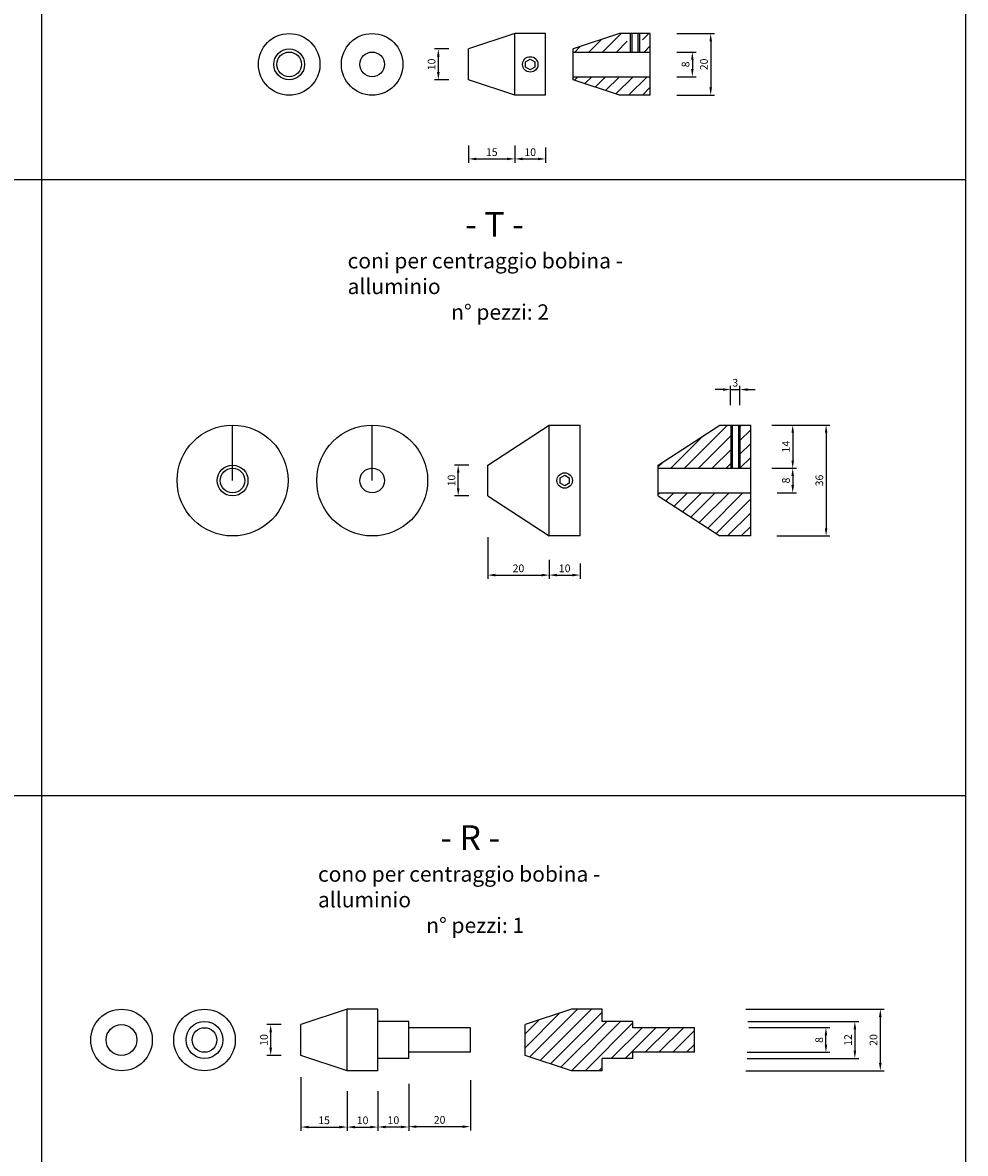
# Model space of a CAD drawing. Units: millimetres. Extents: x -3759 to -976, y -315 to 2803.
# Drawn here: x -2865 to -2559, y 2047 to 2414 of the extents above; entities that cross this region are included whole.
import ezdxf

# ---------------------------------------------------------------- set-up
doc = ezdxf.new("R2010")
doc.units = ezdxf.units.MM
doc.layers.add('partic. mecc.', color=7, linetype='Continuous')
doc.layers.add('quote', color=1, linetype='Continuous')
doc.dimstyles.new('ISO-25', dxfattribs={"dimtxt": 2.5, "dimasz": 2.5, "dimexe": 1.25, "dimexo": 0.625, "dimtad": 1, "dimtxsty": 'Standard', "dimcen": 2.5, "dimadec": 0, "dimazin": 0, "dimtfac": 1, "dimtmove": 0, "dimatfit": 3, "dimfxl": 0, "dimarcsym": 0})

# ---------------------------------------------------------------- blocks, each defined once
blk = doc.blocks.new('*D7')
at = {"layer": 'Defpoints', "color": 0, "ltscale": 2}
for p in [(-2719.92, 2374.99), (-2704.92, 2374.99), (-2704.92, 2369.99)]:
    blk.add_point(p, dxfattribs=at)
at = {"layer": 'quote', "color": 0, "lineweight": -2, "ltscale": 2}
for p, q in [((-2719.92, 2374.36), (-2719.92, 2368.74)), ((-2704.92, 2374.36), (-2704.92, 2368.74)), ((-2717.42, 2369.99), (-2707.42, 2369.99))]:
    blk.add_line(p, q, dxfattribs=at)
at = {"layer": 'quote', "color": 0, "ltscale": 2}
for points in [[(-2717.42, 2370.4), (-2717.42, 2369.57), (-2719.92, 2369.99)], [(-2707.42, 2370.4), (-2707.42, 2369.57), (-2704.92, 2369.99)]]:
    blk.add_solid(points, dxfattribs=at)
at = {"layer": 'quote', "color": 0, "ltscale": 2, "insert": (-2712.42, 2371.86), "char_height": 2.5, "attachment_point": 5}
blk.add_mtext('15', dxfattribs=at)
blk = doc.blocks.new('*D8')
at = {"layer": 'Defpoints', "color": 0, "ltscale": 2}
for p in [(-2704.92, 2374.36), (-2694.92, 2374.36), (-2694.92, 2369.99)]:
    blk.add_point(p, dxfattribs=at)
at = {"layer": 'quote', "color": 0, "lineweight": -2, "ltscale": 2}
for p, q in [((-2704.92, 2373.74), (-2704.92, 2368.74)), ((-2694.92, 2373.74), (-2694.92, 2368.74)), ((-2702.42, 2369.99), (-2697.42, 2369.99))]:
    blk.add_line(p, q, dxfattribs=at)
at = {"layer": 'quote', "color": 0, "ltscale": 2}
for points in [[(-2702.42, 2370.4), (-2702.42, 2369.57), (-2704.92, 2369.99)], [(-2697.42, 2370.4), (-2697.42, 2369.57), (-2694.92, 2369.99)]]:
    blk.add_solid(points, dxfattribs=at)
at = {"layer": 'quote', "color": 0, "ltscale": 2, "insert": (-2699.92, 2371.86), "char_height": 2.5, "attachment_point": 5}
blk.add_mtext('10', dxfattribs=at)
blk = doc.blocks.new('*D9')
at = {"layer": 'Defpoints', "color": 0, "ltscale": 2}
for p in [(-2652.93, 2404.69), (-2652.93, 2396.69), (-2647.29, 2396.69)]:
    blk.add_point(p, dxfattribs=at)
at = {"layer": 'quote', "color": 0, "lineweight": -2, "ltscale": 2}
for p, q in [((-2652.31, 2404.69), (-2646.04, 2404.69)), ((-2647.29, 2402.19), (-2647.29, 2399.19)), ((-2652.31, 2396.69), (-2646.04, 2396.69))]:
    blk.add_line(p, q, dxfattribs=at)
at = {"layer": 'quote', "color": 0, "ltscale": 2}
for points in [[(-2647.7, 2402.19), (-2646.87, 2402.19), (-2647.29, 2404.69)], [(-2647.7, 2399.19), (-2646.87, 2399.19), (-2647.29, 2396.69)]]:
    blk.add_solid(points, dxfattribs=at)
at = {"layer": 'quote', "color": 0, "ltscale": 2, "insert": (-2649.16, 2400.69), "char_height": 2.5, "attachment_point": 5, "rotation": 90}
blk.add_mtext('8', dxfattribs=at)
blk = doc.blocks.new('*D10')
at = {"layer": 'Defpoints', "color": 0, "ltscale": 2}
for p in [(-2652.93, 2410.69), (-2652.93, 2390.69), (-2641.32, 2390.69)]:
    blk.add_point(p, dxfattribs=at)
at = {"layer": 'quote', "color": 0, "lineweight": -2, "ltscale": 2}
for p, q in [((-2652.31, 2410.69), (-2640.07, 2410.69)), ((-2641.32, 2408.19), (-2641.32, 2393.19)), ((-2652.31, 2390.69), (-2640.07, 2390.69))]:
    blk.add_line(p, q, dxfattribs=at)
at = {"layer": 'quote', "color": 0, "ltscale": 2}
for points in [[(-2641.74, 2408.19), (-2640.91, 2408.19), (-2641.32, 2410.69)], [(-2641.74, 2393.19), (-2640.91, 2393.19), (-2641.32, 2390.69)]]:
    blk.add_solid(points, dxfattribs=at)
at = {"layer": 'quote', "color": 0, "ltscale": 2, "insert": (-2643.2, 2400.69), "char_height": 2.5, "attachment_point": 5, "rotation": 90}
blk.add_mtext('20', dxfattribs=at)
blk = doc.blocks.new('*D11')
at = {"layer": 'Defpoints', "color": 0, "ltscale": 2}
for p in [(-2729.75, 2405.69), (-2725.73, 2405.69), (-2725.73, 2395.69)]:
    blk.add_point(p, dxfattribs=at)
at = {"layer": 'quote', "color": 0, "lineweight": -2, "ltscale": 2}
for p, q in [((-2726.35, 2405.69), (-2731, 2405.69)), ((-2729.75, 2398.19), (-2729.75, 2403.19)), ((-2726.35, 2395.69), (-2731, 2395.69))]:
    blk.add_line(p, q, dxfattribs=at)
at = {"layer": 'quote', "color": 0, "ltscale": 2}
for points in [[(-2730.17, 2403.19), (-2729.34, 2403.19), (-2729.75, 2405.69)], [(-2730.17, 2398.19), (-2729.34, 2398.19), (-2729.75, 2395.69)]]:
    blk.add_solid(points, dxfattribs=at)
at = {"layer": 'quote', "color": 0, "ltscale": 2, "insert": (-2731.63, 2400.69), "char_height": 2.5, "attachment_point": 5, "rotation": 90}
blk.add_mtext('10', dxfattribs=at)
blk = doc.blocks.new('*D92')
at = {"layer": 'Defpoints', "color": 0, "ltscale": 2}
for p in [(-2774.35, 2072.41), (-2759.35, 2060.59), (-2759.35, 2055.59)]:
    blk.add_point(p, dxfattribs=at)
at = {"layer": 'quote', "color": 0, "lineweight": -2, "ltscale": 2}
for p, q in [((-2774.35, 2071.78), (-2774.35, 2054.34)), ((-2759.35, 2059.96), (-2759.35, 2054.34)), ((-2771.85, 2055.59), (-2761.85, 2055.59))]:
    blk.add_line(p, q, dxfattribs=at)
at = {"layer": 'quote', "color": 0, "ltscale": 2}
for points in [[(-2771.85, 2056.01), (-2771.85, 2055.17), (-2774.35, 2055.59)], [(-2761.85, 2056.01), (-2761.85, 2055.17), (-2759.35, 2055.59)]]:
    blk.add_solid(points, dxfattribs=at)
at = {"layer": 'quote', "color": 0, "ltscale": 2, "insert": (-2766.85, 2057.46), "char_height": 2.5, "attachment_point": 5}
blk.add_mtext('15', dxfattribs=at)
blk = doc.blocks.new('*D93')
at = {"layer": 'Defpoints', "color": 0, "ltscale": 2}
for p in [(-2759.35, 2067.85), (-2749.35, 2059.96), (-2749.35, 2055.59)]:
    blk.add_point(p, dxfattribs=at)
at = {"layer": 'quote', "color": 0, "lineweight": -2, "ltscale": 2}
for p, q in [((-2759.35, 2067.23), (-2759.35, 2054.34)), ((-2749.35, 2059.34), (-2749.35, 2054.34)), ((-2756.85, 2055.59), (-2751.85, 2055.59))]:
    blk.add_line(p, q, dxfattribs=at)
at = {"layer": 'quote', "color": 0, "ltscale": 2}
for points in [[(-2756.85, 2056.01), (-2756.85, 2055.17), (-2759.35, 2055.59)], [(-2751.85, 2056.01), (-2751.85, 2055.17), (-2749.35, 2055.59)]]:
    blk.add_solid(points, dxfattribs=at)
at = {"layer": 'quote', "color": 0, "ltscale": 2, "insert": (-2754.35, 2057.46), "char_height": 2.5, "attachment_point": 5}
blk.add_mtext('10', dxfattribs=at)
blk = doc.blocks.new('*D94')
at = {"layer": 'Defpoints', "color": 0, "ltscale": 2}
for p in [(-2784.19, 2088.87), (-2780.16, 2088.87), (-2780.16, 2078.87)]:
    blk.add_point(p, dxfattribs=at)
at = {"layer": 'partic. mecc.', "color": 0, "lineweight": -2, "ltscale": 2}
for p, q in [((-2780.79, 2088.87), (-2785.44, 2088.87)), ((-2784.19, 2081.37), (-2784.19, 2086.37)), ((-2780.79, 2078.87), (-2785.44, 2078.87))]:
    blk.add_line(p, q, dxfattribs=at)
at = {"layer": 'partic. mecc.', "color": 0, "ltscale": 2}
for points in [[(-2784.61, 2086.37), (-2783.77, 2086.37), (-2784.19, 2088.87)], [(-2784.61, 2081.37), (-2783.77, 2081.37), (-2784.19, 2078.87)]]:
    blk.add_solid(points, dxfattribs=at)
at = {"layer": 'partic. mecc.', "color": 0, "ltscale": 2, "insert": (-2786.06, 2083.87), "char_height": 2.5, "attachment_point": 5, "rotation": 90}
blk.add_mtext('10', dxfattribs=at)
blk = doc.blocks.new('*D95')
at = {"layer": 'Defpoints', "color": 0, "ltscale": 2}
for p in [(-2749.35, 2067.85), (-2739.35, 2059.67), (-2739.35, 2055.62)]:
    blk.add_point(p, dxfattribs=at)
at = {"layer": 'quote', "color": 0, "lineweight": -2, "ltscale": 2}
for p, q in [((-2749.35, 2067.23), (-2749.35, 2054.37)), ((-2739.35, 2059.04), (-2739.35, 2054.37)), ((-2746.85, 2055.62), (-2741.85, 2055.62))]:
    blk.add_line(p, q, dxfattribs=at)
at = {"layer": 'quote', "color": 0, "ltscale": 2}
for points in [[(-2746.85, 2056.03), (-2746.85, 2055.2), (-2749.35, 2055.62)], [(-2741.85, 2056.03), (-2741.85, 2055.2), (-2739.35, 2055.62)]]:
    blk.add_solid(points, dxfattribs=at)
at = {"layer": 'quote', "color": 0, "ltscale": 2, "insert": (-2744.35, 2057.49), "char_height": 2.5, "attachment_point": 5}
blk.add_mtext('10', dxfattribs=at)
blk = doc.blocks.new('*D96')
at = {"layer": 'Defpoints', "color": 0, "ltscale": 2}
for p in [(-2719.35, 2071.43), (-2739.35, 2070.29), (-2719.35, 2055.72)]:
    blk.add_point(p, dxfattribs=at)
at = {"layer": 'quote', "color": 0, "lineweight": -2, "ltscale": 2}
for p, q in [((-2739.35, 2069.67), (-2739.35, 2054.47)), ((-2719.35, 2070.81), (-2719.35, 2054.47)), ((-2736.85, 2055.72), (-2721.85, 2055.72))]:
    blk.add_line(p, q, dxfattribs=at)
at = {"layer": 'quote', "color": 0, "ltscale": 2}
for points in [[(-2736.85, 2056.14), (-2736.85, 2055.3), (-2739.35, 2055.72)], [(-2721.85, 2056.14), (-2721.85, 2055.3), (-2719.35, 2055.72)]]:
    blk.add_solid(points, dxfattribs=at)
at = {"layer": 'quote', "color": 0, "ltscale": 2, "insert": (-2729.35, 2057.59), "char_height": 2.5, "attachment_point": 5}
blk.add_mtext('20', dxfattribs=at)
blk = doc.blocks.new('*D97')
at = {"layer": 'Defpoints', "color": 0, "ltscale": 2}
for p in [(-2630.53, 2093.87), (-2630.53, 2073.87), (-2586.27, 2073.87)]:
    blk.add_point(p, dxfattribs=at)
at = {"layer": 'quote', "color": 0, "lineweight": -2, "ltscale": 2}
for p, q in [((-2629.9, 2093.87), (-2585.02, 2093.87)), ((-2586.27, 2091.37), (-2586.27, 2076.37)), ((-2629.9, 2073.87), (-2585.02, 2073.87))]:
    blk.add_line(p, q, dxfattribs=at)
at = {"layer": 'quote', "color": 0, "ltscale": 2}
for points in [[(-2586.69, 2091.37), (-2585.85, 2091.37), (-2586.27, 2093.87)], [(-2586.69, 2076.37), (-2585.85, 2076.37), (-2586.27, 2073.87)]]:
    blk.add_solid(points, dxfattribs=at)
at = {"layer": 'quote', "color": 0, "ltscale": 2, "insert": (-2588.14, 2083.87), "char_height": 2.5, "attachment_point": 5, "rotation": 90}
blk.add_mtext('20', dxfattribs=at)
blk = doc.blocks.new('*D98')
at = {"layer": 'Defpoints', "color": 0, "ltscale": 2}
for p in [(-2629.93, 2089.87), (-2630.09, 2077.87), (-2594.53, 2077.87)]:
    blk.add_point(p, dxfattribs=at)
at = {"layer": 'quote', "color": 0, "lineweight": -2, "ltscale": 2}
for p, q in [((-2629.3, 2089.87), (-2593.28, 2089.87)), ((-2594.53, 2087.37), (-2594.53, 2080.37)), ((-2629.47, 2077.87), (-2593.28, 2077.87))]:
    blk.add_line(p, q, dxfattribs=at)
at = {"layer": 'quote', "color": 0, "ltscale": 2}
for points in [[(-2594.94, 2087.37), (-2594.11, 2087.37), (-2594.53, 2089.87)], [(-2594.94, 2080.37), (-2594.11, 2080.37), (-2594.53, 2077.87)]]:
    blk.add_solid(points, dxfattribs=at)
at = {"layer": 'quote', "color": 0, "ltscale": 2, "insert": (-2596.4, 2083.87), "char_height": 2.5, "attachment_point": 5, "rotation": 90}
blk.add_mtext('12', dxfattribs=at)
blk = doc.blocks.new('*D99')
at = {"layer": 'Defpoints', "color": 0, "ltscale": 2}
for p in [(-2629.6, 2087.87), (-2603.91, 2087.87), (-2630.09, 2079.87)]:
    blk.add_point(p, dxfattribs=at)
at = {"layer": 'quote', "color": 0, "lineweight": -2, "ltscale": 2}
for p, q in [((-2628.98, 2087.87), (-2602.66, 2087.87)), ((-2603.91, 2082.37), (-2603.91, 2085.37)), ((-2629.47, 2079.87), (-2602.66, 2079.87))]:
    blk.add_line(p, q, dxfattribs=at)
at = {"layer": 'quote', "color": 0, "ltscale": 2}
for points in [[(-2604.32, 2085.37), (-2603.49, 2085.37), (-2603.91, 2087.87)], [(-2604.32, 2082.37), (-2603.49, 2082.37), (-2603.91, 2079.87)]]:
    blk.add_solid(points, dxfattribs=at)
at = {"layer": 'quote', "color": 0, "ltscale": 2, "insert": (-2605.78, 2083.87), "char_height": 2.5, "attachment_point": 5, "rotation": 90}
blk.add_mtext('8', dxfattribs=at)
blk = doc.blocks.new('*D101')
at = {"layer": 'Defpoints', "color": 0, "ltscale": 2}
for p in [(-2693.74, 2239.21), (-2683.74, 2239.21), (-2683.74, 2234.84)]:
    blk.add_point(p, dxfattribs=at)
at = {"layer": 'quote', "color": 0, "lineweight": -2, "ltscale": 2}
for p, q in [((-2693.74, 2238.59), (-2693.74, 2233.59)), ((-2683.74, 2238.59), (-2683.74, 2233.59)), ((-2691.24, 2234.84), (-2686.24, 2234.84))]:
    blk.add_line(p, q, dxfattribs=at)
at = {"layer": 'quote', "color": 0, "ltscale": 2}
for points in [[(-2691.24, 2235.26), (-2691.24, 2234.42), (-2693.74, 2234.84)], [(-2686.24, 2235.26), (-2686.24, 2234.42), (-2683.74, 2234.84)]]:
    blk.add_solid(points, dxfattribs=at)
at = {"layer": 'quote', "color": 0, "ltscale": 2, "insert": (-2688.74, 2236.71), "char_height": 2.5, "attachment_point": 5}
blk.add_mtext('10', dxfattribs=at)
blk = doc.blocks.new('*D104')
at = {"layer": 'Defpoints', "color": 0, "ltscale": 2}
for p in [(-2631.85, 2295.09), (-2634.85, 2289.39), (-2631.85, 2289.39)]:
    blk.add_point(p, dxfattribs=at)
at = {"layer": 'quote', "color": 0, "lineweight": -2, "ltscale": 2}
for p, q in [((-2637.35, 2295.09), (-2639.85, 2295.09)), ((-2634.85, 2290.02), (-2634.85, 2296.34)), ((-2634.85, 2295.09), (-2631.85, 2295.09)), ((-2631.85, 2290.02), (-2631.85, 2296.34)), ((-2629.35, 2295.09), (-2626.85, 2295.09))]:
    blk.add_line(p, q, dxfattribs=at)
at = {"layer": 'quote', "color": 0, "ltscale": 2}
for points in [[(-2637.35, 2295.51), (-2637.35, 2294.67), (-2634.85, 2295.09)], [(-2629.35, 2295.51), (-2629.35, 2294.67), (-2631.85, 2295.09)]]:
    blk.add_solid(points, dxfattribs=at)
at = {"layer": 'quote', "color": 0, "ltscale": 2, "insert": (-2633.35, 2296.97), "char_height": 2.5, "attachment_point": 5}
blk.add_mtext('3', dxfattribs=at)
blk = doc.blocks.new('*D103')
at = {"layer": 'Defpoints', "color": 0, "ltscale": 2}
for p in [(-2723.3, 2270.55), (-2719.27, 2270.55), (-2719.27, 2260.55)]:
    blk.add_point(p, dxfattribs=at)
at = {"layer": 'quote', "color": 0, "lineweight": -2, "ltscale": 2}
for p, q in [((-2719.9, 2270.55), (-2724.55, 2270.55)), ((-2723.3, 2263.05), (-2723.3, 2268.05)), ((-2719.9, 2260.55), (-2724.55, 2260.55))]:
    blk.add_line(p, q, dxfattribs=at)
at = {"layer": 'quote', "color": 0, "ltscale": 2}
for points in [[(-2723.72, 2268.05), (-2722.88, 2268.05), (-2723.3, 2270.55)], [(-2723.72, 2263.05), (-2722.88, 2263.05), (-2723.3, 2260.55)]]:
    blk.add_solid(points, dxfattribs=at)
at = {"layer": 'quote', "color": 0, "ltscale": 2, "insert": (-2725.17, 2265.55), "char_height": 2.5, "attachment_point": 5, "rotation": 90}
blk.add_mtext('10', dxfattribs=at)
blk = doc.blocks.new('*D102')
at = {"layer": 'Defpoints', "color": 0, "ltscale": 2}
for p in [(-2620.34, 2269.55), (-2620.34, 2261.55), (-2614.7, 2261.55)]:
    blk.add_point(p, dxfattribs=at)
at = {"layer": 'quote', "color": 0, "lineweight": -2, "ltscale": 2}
for p, q in [((-2619.72, 2269.55), (-2613.45, 2269.55)), ((-2614.7, 2267.05), (-2614.7, 2264.05)), ((-2619.72, 2261.55), (-2613.45, 2261.55))]:
    blk.add_line(p, q, dxfattribs=at)
at = {"layer": 'quote', "color": 0, "ltscale": 2}
for points in [[(-2615.12, 2267.05), (-2614.28, 2267.05), (-2614.7, 2269.55)], [(-2615.12, 2264.05), (-2614.28, 2264.05), (-2614.7, 2261.55)]]:
    blk.add_solid(points, dxfattribs=at)
at = {"layer": 'quote', "color": 0, "ltscale": 2, "insert": (-2616.57, 2265.55), "char_height": 2.5, "attachment_point": 5, "rotation": 90}
blk.add_mtext('8', dxfattribs=at)
blk = doc.blocks.new('*D105')
at = {"layer": 'Defpoints', "color": 0, "ltscale": 2}
for p in [(-2713.74, 2247.84), (-2693.74, 2240.4), (-2693.74, 2234.84)]:
    blk.add_point(p, dxfattribs=at)
at = {"layer": 'quote', "color": 0, "lineweight": -2, "ltscale": 2}
for p, q in [((-2713.74, 2247.21), (-2713.74, 2233.59)), ((-2693.74, 2239.78), (-2693.74, 2233.59)), ((-2711.24, 2234.84), (-2696.24, 2234.84))]:
    blk.add_line(p, q, dxfattribs=at)
at = {"layer": 'quote', "color": 0, "ltscale": 2}
for points in [[(-2711.24, 2235.26), (-2711.24, 2234.42), (-2713.74, 2234.84)], [(-2696.24, 2235.26), (-2696.24, 2234.42), (-2693.74, 2234.84)]]:
    blk.add_solid(points, dxfattribs=at)
at = {"layer": 'quote', "color": 0, "ltscale": 2, "insert": (-2703.74, 2236.71), "char_height": 2.5, "attachment_point": 5}
blk.add_mtext('20', dxfattribs=at)
blk = doc.blocks.new('*D106')
at = {"layer": 'Defpoints', "color": 0, "ltscale": 2}
for p in [(-2620.43, 2283.55), (-2620.43, 2247.55), (-2603.86, 2247.55)]:
    blk.add_point(p, dxfattribs=at)
at = {"layer": 'quote', "color": 0, "lineweight": -2, "ltscale": 2}
for p, q in [((-2619.81, 2283.55), (-2602.61, 2283.55)), ((-2603.86, 2281.05), (-2603.86, 2250.05)), ((-2619.81, 2247.55), (-2602.61, 2247.55))]:
    blk.add_line(p, q, dxfattribs=at)
at = {"layer": 'quote', "color": 0, "ltscale": 2}
for points in [[(-2604.27, 2281.05), (-2603.44, 2281.05), (-2603.86, 2283.55)], [(-2604.27, 2250.05), (-2603.44, 2250.05), (-2603.86, 2247.55)]]:
    blk.add_solid(points, dxfattribs=at)
at = {"layer": 'quote', "color": 0, "ltscale": 2, "insert": (-2605.73, 2265.55), "char_height": 2.5, "attachment_point": 5, "rotation": 90}
blk.add_mtext('36', dxfattribs=at)
blk = doc.blocks.new('*D107')
at = {"layer": 'Defpoints', "color": 0, "ltscale": 2}
for p in [(-2622.14, 2283.55), (-2622.14, 2269.55), (-2614.7, 2269.55)]:
    blk.add_point(p, dxfattribs=at)
at = {"layer": 'quote', "color": 0, "lineweight": -2, "ltscale": 2}
for p, q in [((-2621.52, 2283.55), (-2613.45, 2283.55)), ((-2614.7, 2281.05), (-2614.7, 2272.05)), ((-2621.52, 2269.55), (-2613.45, 2269.55))]:
    blk.add_line(p, q, dxfattribs=at)
at = {"layer": 'quote', "color": 0, "ltscale": 2}
for points in [[(-2615.12, 2281.05), (-2614.28, 2281.05), (-2614.7, 2283.55)], [(-2615.12, 2272.05), (-2614.28, 2272.05), (-2614.7, 2269.55)]]:
    blk.add_solid(points, dxfattribs=at)
at = {"layer": 'quote', "color": 0, "ltscale": 2, "insert": (-2616.57, 2276.55), "char_height": 2.5, "attachment_point": 5, "rotation": 90}
blk.add_mtext('14', dxfattribs=at)

msp = doc.modelspace()

# ---------------------------------------------------------------- hatches: boundary and pattern name
at = {"layer": 'partic. mecc.', "ltscale": 2}
h = msp.add_hatch(dxfattribs=at)
h.set_pattern_fill('LINE', color=256, angle=45, style=0)
h.set_pattern_definition([(45, (-2550.8803, 1546.9124), (-2.245064, 2.245064), [])])
h.paths.add_polyline_path([(-2660.935, 2410.694), (-2663.435, 2410.694), (-2663.435, 2404.694), (-2660.935, 2404.694)])
h.paths.add_polyline_path([(-2685.935, 2405.694), (-2685.935, 2404.694), (-2668.435, 2404.694), (-2668.435, 2410.694), (-2670.935, 2410.694)])
h.paths.add_polyline_path([(-2685.935, 2396.694), (-2685.935, 2395.694), (-2670.935, 2390.694), (-2660.935, 2390.694), (-2660.935, 2396.694)])
h = msp.add_hatch(dxfattribs=at)
h.set_pattern_fill('LINE', color=256, angle=45, style=0)
h.set_pattern_definition([(45, (-2512.8448, 2819.621), (-2.245064, 2.245064), [])])
h.paths.add_polyline_path([(-2634.846, 2269.547), (-2634.846, 2283.547), (-2638.346, 2283.547), (-2658.346, 2270.547), (-2658.346, 2269.547)])
h.paths.add_polyline_path([(-2631.846, 2269.547), (-2628.346, 2269.547), (-2628.346, 2283.547), (-2631.846, 2283.547)])
h.paths.add_polyline_path([(-2628.346, 2261.547), (-2658.346, 2261.547), (-2658.346, 2260.547), (-2638.346, 2247.547), (-2628.346, 2247.547)])
h = msp.add_hatch(dxfattribs=at)
h.set_pattern_fill('LINE', color=256, angle=45, style=0)
h.set_pattern_definition([(45, (-2524.024, 1616.786), (-2.245064, 2.245064), [])])
h.paths.add_polyline_path([(-2676.571, 2089.868), (-2676.571, 2093.868), (-2686.571, 2093.868), (-2701.571, 2088.868), (-2701.571, 2078.868), (-2686.571, 2073.868), (-2676.571, 2073.868), (-2676.571, 2077.868), (-2666.571, 2077.868), (-2666.571, 2079.868), (-2646.571, 2079.868), (-2646.571, 2087.868), (-2666.571, 2087.868), (-2666.571, 2089.868)])

# ---------------------------------------------------------------- linework, layer by layer
for p, q in [((-2558.642, 2803.296), (-2558.642, 1263.296)), ((-2858.642, 2463.296), (-2858.642, 2363.296)), ((-2719.92, 2395.694), (-2719.92, 2405.694)), ((-3758.642, 2363.296), (-2558.642, 2363.296)), ((-2858.642, 2363.296), (-2858.642, 1263.296)), ((-2858.642, 2363.296), (-2858.642, 2263.296)), ((-2796.561, 2265.547), (-2796.561, 2283.547)), ((-2751.235, 2265.547), (-2751.235, 2283.547)), ((-2713.741, 2270.547), (-2693.741, 2283.547)), ((-2693.741, 2283.547), (-2683.741, 2283.547)), ((-2658.346, 2270.547), (-2638.346, 2283.547)), ((-2638.346, 2283.547), (-2628.346, 2283.547)), ((-2713.741, 2260.547), (-2713.741, 2270.547)), ((-2658.346, 2260.547), (-2658.346, 2270.547)), ((-2713.741, 2260.547), (-2693.741, 2247.547)), ((-2658.346, 2260.547), (-2638.346, 2247.547)), ((-2683.741, 2247.547), (-2693.741, 2247.547)), ((-2628.346, 2247.547), (-2638.346, 2247.547)), ((-3758.642, 2163.296), (-2558.642, 2163.296)), ((-2739.354, 2089.868), (-2749.354, 2089.868)), ((-2666.571, 2089.868), (-2676.571, 2089.868)), ((-2774.354, 2078.868), (-2774.354, 2088.868)), ((-2719.354, 2087.868), (-2739.354, 2087.868)), ((-2701.571, 2078.868), (-2701.571, 2088.868)), ((-2646.571, 2087.868), (-2666.571, 2087.868)), ((-2719.354, 2079.868), (-2739.354, 2079.868)), ((-2646.571, 2079.868), (-2666.571, 2079.868)), ((-2739.354, 2077.868), (-2749.354, 2077.868)), ((-2666.571, 2077.868), (-2676.571, 2077.868))]:
    msp.add_line(p, q, dxfattribs=at)
at = {"layer": 'partic. mecc.'}
for p, q in [((-2704.92, 2410.694), (-2719.92, 2405.694)), ((-2704.92, 2390.694), (-2704.92, 2410.694)), ((-2694.92, 2410.694), (-2704.92, 2410.694)), ((-2694.92, 2390.694), (-2694.92, 2410.694)), ((-2670.935, 2410.694), (-2685.935, 2405.694)), ((-2660.935, 2410.694), (-2670.935, 2410.694)), ((-2667.435, 2410.694), (-2667.435, 2404.694)), ((-2666.935, 2410.694), (-2666.935, 2404.694)), ((-2664.935, 2410.694), (-2664.935, 2404.694)), ((-2664.435, 2410.694), (-2664.435, 2404.694)), ((-2660.935, 2390.694), (-2660.935, 2410.694)), ((-2685.935, 2395.694), (-2685.935, 2405.694)), ((-2685.935, 2404.694), (-2660.935, 2404.694)), ((-2704.92, 2390.694), (-2719.92, 2395.694)), ((-2685.935, 2396.694), (-2660.935, 2396.694)), ((-2670.935, 2390.694), (-2685.935, 2395.694)), ((-2694.92, 2390.694), (-2704.92, 2390.694)), ((-2660.935, 2390.694), (-2670.935, 2390.694)), ((-2693.741, 2247.547), (-2693.741, 2283.547)), ((-2683.741, 2247.547), (-2683.741, 2283.547)), ((-2634.846, 2283.582), (-2634.846, 2269.547)), ((-2634.346, 2283.582), (-2634.346, 2269.547)), ((-2632.346, 2283.582), (-2632.346, 2269.547)), ((-2631.846, 2283.582), (-2631.846, 2269.547)), ((-2628.346, 2247.547), (-2628.346, 2283.547)), ((-2658.346, 2269.547), (-2628.346, 2269.547)), ((-2658.346, 2261.547), (-2628.346, 2261.547)), ((-2759.354, 2093.868), (-2774.354, 2088.868)), ((-2759.354, 2073.868), (-2759.354, 2093.868)), ((-2749.354, 2093.868), (-2759.354, 2093.868)), ((-2749.354, 2073.868), (-2749.354, 2093.868)), ((-2686.571, 2093.868), (-2701.571, 2088.868)), ((-2676.571, 2093.868), (-2686.571, 2093.868)), ((-2676.571, 2089.868), (-2676.571, 2093.868)), ((-2739.354, 2077.868), (-2739.354, 2089.868)), ((-2666.571, 2087.868), (-2666.571, 2089.868)), ((-2719.354, 2079.868), (-2719.354, 2087.868)), ((-2646.571, 2079.868), (-2646.571, 2087.868)), ((-2759.354, 2073.868), (-2774.354, 2078.868)), ((-2686.571, 2073.868), (-2701.571, 2078.868)), ((-2666.571, 2077.868), (-2666.571, 2079.868)), ((-2676.571, 2073.868), (-2676.571, 2077.868)), ((-2749.354, 2073.868), (-2759.354, 2073.868)), ((-2676.571, 2073.868), (-2686.571, 2073.868))]:
    msp.add_line(p, q, dxfattribs=at)
for points in [[(-2698.42, 2399.828), (-2699.92, 2398.962), (-2701.42, 2399.828), (-2701.42, 2401.56), (-2699.92, 2402.427), (-2698.42, 2401.56)], [(-2687.241, 2264.681), (-2688.741, 2263.815), (-2690.241, 2264.681), (-2690.241, 2266.413), (-2688.741, 2267.279), (-2687.241, 2266.413)]]:
    msp.add_lwpolyline(points, close=True, dxfattribs=at)
at = {"layer": 'partic. mecc.', "ltscale": 2}
for centre, radius in [((-2778.186, 2400.694), 10), ((-2751.244, 2400.694), 10), ((-2778.186, 2400.694), 5), ((-2778.186, 2400.694), 4), ((-2751.244, 2400.694), 4), ((-2796.561, 2265.547), 18), ((-2751.235, 2265.547), 18), ((-2796.561, 2265.547), 5), ((-2796.561, 2265.547), 4), ((-2751.235, 2265.547), 4), ((-2832.62, 2083.868), 10), ((-2805.678, 2083.868), 10), ((-2805.678, 2083.868), 6), ((-2832.62, 2083.868), 5), ((-2805.678, 2083.868), 4)]:
    msp.add_circle(centre, radius, dxfattribs=at)
at = {"layer": 'partic. mecc.'}
for centre in [(-2699.92, 2400.694), (-2688.741, 2265.547)]:
    msp.add_circle(centre, 2.5, dxfattribs=at)

# ---------------------------------------------------------------- texts
at = {"layer": 'partic. mecc.', "ltscale": 2, "char_height": 5, "attachment_point": 1}
for s, insert, width in [('{\\fTimes New Roman|b0|i0|c0|p18;                         \\H1.6x;- T -\\P\\H0.625x;coni per centraggio bobina - alluminio\\P                      n° pezzi: 2}', (-2759.221, 2352.766), 113.7893), ('{\\fTimes New Roman|b0|i0|c0|p18;                          \\H1.6x;- R -\\P\\H0.625x;cono per centraggio bobina - alluminio\\P                       n° pezzi: 1}', (-2768.832, 2153.602), 117.4167)]:
    msp.add_mtext(s, dxfattribs=dict(at, insert=insert, width=width))

# ---------------------------------------------------------------- dimensions: what is measured, and where the dimension line sits
at = {"layer": 'partic. mecc.', "ltscale": 2}
dim = msp.add_linear_dim(base=(-2784.189, 2088.868), p1=(-2780.161, 2078.868), p2=(-2780.161, 2088.868), angle=90, dimstyle='ISO-25', dxfattribs=at)
dim.commit()
dim.dimension.update_dxf_attribs({"geometry": '*D94', "text_midpoint": (-2786.064, 2083.868)})
at = {"layer": 'quote', "ltscale": 2}
for base, p1, p2, picture, middle in [((-2641.324, 2390.694), (-2652.931, 2410.694), (-2652.931, 2390.694), '*D10', (-2643.199, 2400.694)), ((-2729.755, 2405.694), (-2725.727, 2395.694), (-2725.727, 2405.694), '*D11', (-2731.63, 2400.694)), ((-2647.288, 2396.694), (-2652.931, 2404.694), (-2652.931, 2396.694), '*D9', (-2649.163, 2400.694)), ((-2614.699, 2269.547), (-2622.144, 2283.547), (-2622.144, 2269.547), '*D107', (-2616.574, 2276.547)), ((-2603.855, 2247.547), (-2620.434, 2283.547), (-2620.434, 2247.547), '*D106', (-2605.73, 2265.547)), ((-2723.3, 2270.547), (-2719.272, 2260.547), (-2719.272, 2270.547), '*D103', (-2725.175, 2265.547)), ((-2614.699, 2261.547), (-2620.342, 2269.547), (-2620.342, 2261.547), '*D102', (-2616.574, 2265.547)), ((-2586.269, 2073.868), (-2630.529, 2093.868), (-2630.529, 2073.868), '*D97', (-2588.144, 2083.868)), ((-2594.528, 2077.868), (-2629.928, 2089.868), (-2630.09, 2077.868), '*D98', (-2596.403, 2083.868)), ((-2603.906, 2087.868), (-2630.09, 2079.868), (-2629.602, 2087.868), '*D99', (-2605.781, 2083.868))]:
    dim = msp.add_linear_dim(base=base, p1=p1, p2=p2, angle=90, dimstyle='ISO-25', dxfattribs=at)
    dim.commit()
    dim.dimension.update_dxf_attribs({"geometry": picture, "text_midpoint": middle})
for base, p1, p2, picture, middle in [((-2704.92, 2369.987), (-2719.92, 2374.987), (-2704.92, 2374.987), '*D7', (-2712.42, 2371.862)), ((-2694.92, 2369.987), (-2704.92, 2374.362), (-2694.92, 2374.362), '*D8', (-2699.92, 2371.862)), ((-2631.846, 2295.09), (-2634.846, 2289.392), (-2631.846, 2289.392), '*D104', (-2633.346, 2296.965)), ((-2693.741, 2234.84), (-2713.741, 2247.84), (-2693.741, 2240.402), '*D105', (-2703.741, 2236.715)), ((-2683.741, 2234.84), (-2693.741, 2239.215), (-2683.741, 2239.215), '*D101', (-2688.741, 2236.715)), ((-2759.354, 2055.589), (-2774.354, 2072.409), (-2759.354, 2060.589), '*D92', (-2766.854, 2057.464)), ((-2719.354, 2055.72), (-2739.354, 2070.294), (-2719.354, 2071.433), '*D96', (-2729.354, 2057.595)), ((-2749.354, 2055.589), (-2759.354, 2067.855), (-2749.354, 2059.964), '*D93', (-2754.354, 2057.464)), ((-2739.354, 2055.618), (-2749.354, 2067.855), (-2739.354, 2059.667), '*D95', (-2744.354, 2057.493))]:
    dim = msp.add_linear_dim(base=base, p1=p1, p2=p2, dimstyle='ISO-25', dxfattribs=at)
    dim.commit()
    dim.dimension.update_dxf_attribs({"geometry": picture, "text_midpoint": middle})

doc.saveas('drawing.dxf')
